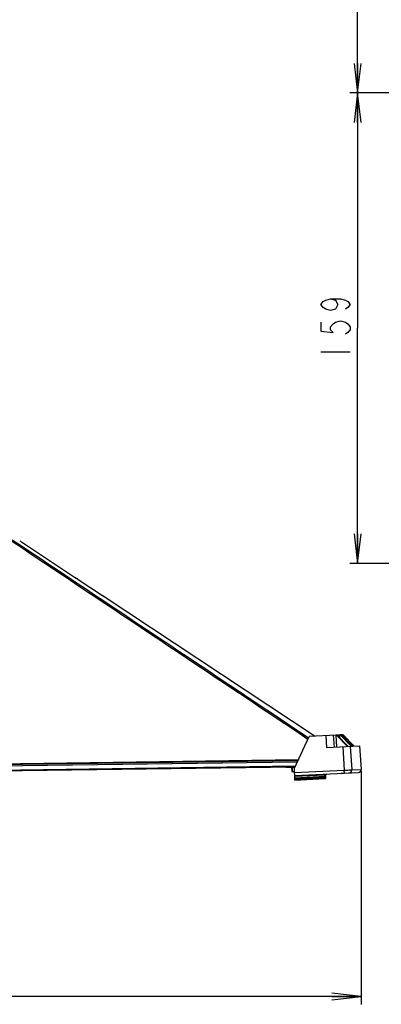
# Model space of a CAD drawing. Units: millimetres. Extents: x 0 to 1189, y 0 to 841.
# Drawn here: x 674 to 710, y 314 to 415 of the extents above; entities that cross this region are included whole.
import ezdxf

# ---------------------------------------------------------------- set-up
doc = ezdxf.new("R2010")
doc.units = ezdxf.units.MM
doc.header["$LTSCALE"] = 65.395
doc.layers.get('0').update_dxf_attribs({"linetype": 'CONTINUOUS'})
for name, color, linetype in [('3_ALL_AXES', 7, 'CONTINUOUS'), ('7_ALL_FEATURES', 7, 'CONTINUOUS'), ('DEF_DRAFT_DIM', 7, 'CONTINUOUS')]:
    doc.layers.add(name, color=color, linetype=linetype)
doc.styles.get("Standard").update_dxf_attribs({"font": 'txt', "width": 0.8})
doc.dimstyles.new('DIMSTYLE_6', dxfattribs={"dimtxt": 3, "dimasz": 3, "dimexe": 0.8, "dimexo": 0.2, "dimgap": 0.75, "dimtad": 1, "dimlfac": 3.333333, "dimdsep": 46, "dimtxsty": 'Standard', "dimblk": 'OPEN', "dimblk1": 'OPEN', "dimblk2": 'OPEN', "dimcen": 0.09, "dimazin": 2, "dimtp": 0.5, "dimtm": 0.5, "dimtfac": 1, "dimtofl": 0, "dimtmove": 0, "dimatfit": 3, "dimldrblk": 'OPEN', "dimfxl": 1, "dimtolj": 1, "dimarcsym": 0})
doc.dimstyles.new('DIMSTYLE_7', dxfattribs={"dimtxt": 3, "dimasz": 3, "dimexe": 0.8, "dimexo": 0.2, "dimgap": 0.75, "dimtad": 1, "dimdec": 0, "dimlfac": 3.333333, "dimdsep": 46, "dimtxsty": 'Standard', "dimblk": 'OPEN', "dimblk1": 'OPEN', "dimblk2": 'OPEN', "dimcen": 0.09, "dimazin": 2, "dimtp": 0.5, "dimtm": 0.5, "dimtfac": 1, "dimtdec": 0, "dimtofl": 0, "dimtmove": 0, "dimatfit": 3, "dimldrblk": 'OPEN', "dimfxl": 1, "dimtolj": 1, "dimarcsym": 0})

# ---------------------------------------------------------------- blocks, each defined once
blk = doc.blocks.new('_OPEN')
at = {"color": 0, "linetype": 'ByBlock'}
for p, q in [((0, 0), (-1, 0.117)), ((-1, -0.117), (0, 0)), ((-1, 0), (0, 0))]:
    blk.add_line(p, q, dxfattribs=at)
blk = doc.blocks.new('*D11')
at = {"layer": 'DEF_DRAFT_DIM', "color": 2, "linetype": 'Continuous', "transparency": 16777216}
for p, q in [((708.32, 338.14), (708.32, 316.01)), ((604, 335.64), (604, 316.01)), ((604, 316.01), (604, 314.46)), ((604, 315.26), (656.16, 315.26)), ((708.32, 315.26), (656.16, 315.26)), ((708.32, 316.01), (708.32, 314.46))]:
    blk.add_line(p, q, dxfattribs=at)
at = {"layer": 'DEF_DRAFT_DIM', "color": 2, "linetype": 'Continuous', "transparency": 16777216, "xscale": 3, "yscale": 3, "zscale": 3, "rotation": 180}
blk.add_blockref('_OPEN', (604, 315.26), dxfattribs=at)
at = {"layer": 'DEF_DRAFT_DIM', "color": 2, "linetype": 'Continuous', "transparency": 16777216, "xscale": 3, "yscale": 3, "zscale": 3}
blk.add_blockref('_OPEN', (708.32, 315.26), dxfattribs=at)
blk = doc.blocks.new('*D17')
at = {"layer": 'DEF_DRAFT_DIM', "color": 2, "linetype": 'Continuous', "transparency": 16777216}
for p, q in [((908.8, 497.08), (707.16, 497.08)), ((707.96, 497.08), (707.96, 452.08)), ((707.96, 407.08), (707.96, 452.08)), ((908.8, 407.08), (707.16, 407.08))]:
    blk.add_line(p, q, dxfattribs=at)
at = {"layer": 'DEF_DRAFT_DIM', "color": 2, "linetype": 'Continuous', "transparency": 16777216, "xscale": 3, "yscale": 3, "zscale": 3}
for p, rotation in [((707.96, 497.08), 90), ((707.96, 407.08), 270)]:
    blk.add_blockref('_OPEN', p, dxfattribs=dict(at, rotation=rotation))
blk = doc.blocks.new('*D18')
at = {"layer": 'DEF_DRAFT_DIM', "color": 2, "linetype": 'Continuous', "transparency": 16777216}
for p, q in [((908.8, 407.08), (707.16, 407.08)), ((707.96, 407.08), (707.96, 383.17)), ((707.96, 359.26), (707.96, 383.17)), ((737.81, 359.26), (707.16, 359.26))]:
    blk.add_line(p, q, dxfattribs=at)
at = {"layer": 'DEF_DRAFT_DIM', "color": 2, "linetype": 'Continuous', "transparency": 16777216, "xscale": 3, "yscale": 3, "zscale": 3}
for p, rotation in [((707.96, 407.08), 90), ((707.96, 359.26), 270)]:
    blk.add_blockref('_OPEN', p, dxfattribs=dict(at, rotation=rotation))

msp = doc.modelspace()

# ---------------------------------------------------------------- linework, layer by layer
at = {"layer": '3_ALL_AXES', "color": 7, "linetype": 'Continuous'}
for p, q in [((673.885, 361.3759), (679.2875, 357.806)), ((679.2875, 357.806), (679.2879, 357.8029)), ((679.3046, 357.7909), (679.2996, 357.7944)), ((679.3146, 357.784), (679.3046, 357.7909)), ((679.338, 357.7681), (679.3146, 357.784)), ((679.3976, 357.7281), (679.338, 357.7681)), ((679.3451, 357.7633), (679.3541, 357.7573)), ((679.3541, 357.7573), (679.3631, 357.7512)), ((679.3631, 357.7512), (679.3727, 357.7448)), ((679.3727, 357.7448), (679.3812, 357.7391)), ((679.3812, 357.7391), (679.3977, 357.728)), ((679.4644, 357.6835), (679.3976, 357.7281)), ((679.3977, 357.728), (679.4143, 357.7169)), ((679.4143, 357.7169), (679.4369, 357.7018)), ((679.4369, 357.7018), (679.4535, 357.6908)), ((679.4535, 357.6908), (679.4804, 357.6729)), ((679.5361, 357.6361), (679.4644, 357.6835)), ((679.4804, 357.6729), (679.4968, 357.6621)), ((679.4968, 357.6621), (679.5287, 357.6409)), ((679.5287, 357.6409), (679.5361, 357.636)), ((679.5361, 357.636), (682.0184, 355.996)), ((681.9559, 356.0372), (681.9633, 356.0323)), ((681.9633, 356.0323), (681.9876, 356.0162)), ((681.9876, 356.0162), (682.004, 356.0055)), ((682.004, 356.0055), (682.0227, 355.9932)), ((682.082, 355.9544), (682.0184, 355.996)), ((682.0227, 355.9932), (682.0399, 355.9819)), ((682.0399, 355.9819), (682.0574, 355.9704)), ((682.0574, 355.9704), (682.0737, 355.9598)), ((682.0737, 355.9598), (682.0861, 355.9517)), ((682.1301, 355.9231), (682.082, 355.9544)), ((682.0861, 355.9517), (682.1044, 355.9398)), ((682.1044, 355.9398), (682.1123, 355.9347)), ((682.1123, 355.9347), (682.1211, 355.9289)), ((682.1542, 355.9077), (682.1301, 355.9231)), ((682.1643, 355.9013), (682.1542, 355.9077)), ((682.1693, 355.8981), (682.1643, 355.9013)), ((682.1729, 355.8959), (682.1693, 355.8981)), ((682.182, 355.8905), (682.1845, 355.8918)), ((682.1845, 355.8918), (703.6484, 341.709)), ((701.5297, 338.4523), (703.0242, 341.6787)), ((705.7618, 341.8117), (703.0242, 341.6787)), ((704.7195, 341.7611), (704.7952, 340.5633)), ((705.4827, 341.7982), (705.5584, 340.6004)), ((705.8147, 341.8136), (705.7618, 341.8117)), ((705.8412, 340.6142), (705.7618, 341.8117)), ((706.1352, 341.8299), (705.8144, 341.8143)), ((705.8147, 341.8136), (706.9331, 340.6673)), ((707.0098, 340.671), (705.8927, 341.8174)), ((706.1878, 341.8318), (706.1352, 341.8299)), ((706.1538, 341.5495), (706.1352, 341.8299)), ((706.2389, 341.8349), (706.1875, 341.8324)), ((706.1878, 341.8318), (707.2569, 340.7295)), ((707.3508, 340.6876), (706.2395, 341.8343)), ((706.3634, 341.841), (706.2565, 341.8358)), ((706.4158, 341.8429), (706.3634, 341.841)), ((706.3729, 341.6966), (706.3634, 341.841)), ((706.4409, 341.8448), (706.4155, 341.8435)), ((706.4158, 341.8429), (707.5242, 340.696)), ((706.4441, 341.8415), (706.4416, 341.8441)), ((707.5495, 340.6972), (706.4441, 341.8415)), ((706.5001, 341.8476), (706.4478, 341.8451)), ((706.4484, 341.8371), (706.4478, 341.8451)), ((706.5001, 341.8476), (707.6074, 340.7004)), ((704.7952, 340.5633), (708.16, 340.7269)), ((706.4428, 340.6434), (706.5939, 338.2532)), ((707.2064, 340.6805), (707.3575, 338.2903)), ((707.2569, 340.7295), (707.3, 340.6851)), ((707.2569, 340.7295), (707.3, 340.6851)), ((708.16, 340.7269), (708.318, 338.337)), ((701.9211, 339.2973), (664.7074, 338.7887)), ((701.8742, 339.1959), (667.5097, 338.7518)), ((701.8104, 339.0583), (664.7176, 338.579)), ((664.7367, 338.0993), (701.5996, 338.6031)), ((666.9615, 338.209), (701.6364, 338.6825)), ((700.7003, 338.5608), (701.5856, 338.5729)), ((701.2209, 338.5679), (701.2205, 338.5979)), ((701.588, 337.2537), (701.5239, 338.5721)), ((701.5513, 338.0081), (706.5939, 338.2532)), ((707.3575, 338.2903), (708.318, 338.337)), ((701.5661, 337.7032), (708.0332, 338.0175)), ((704.6253, 337.7634), (701.5704, 337.6149)), ((701.5764, 337.4919), (704.6291, 337.6403)), ((701.5807, 337.4035), (704.6334, 337.5519)), ((701.5837, 337.342), (704.6338, 337.4903)), ((701.588, 337.2537), (704.6381, 337.402)), ((704.6253, 337.7634), (704.621, 337.8517)), ((704.6291, 337.6403), (704.6253, 337.7634)), ((704.6334, 337.5519), (704.6291, 337.6403)), ((704.6338, 337.4903), (704.6319, 337.5519)), ((704.6381, 337.402), (704.6338, 337.4903)), ((704.7237, 337.4947), (704.7152, 337.7677))]:
    msp.add_line(p, q, dxfattribs=at)
for points in [[(679.2996, 357.7944), (679.296, 357.7969), (679.2949, 357.7977), (679.2941, 357.7982), (679.294, 357.7983)], [(682.1754, 355.8944), (682.175, 355.8947), (682.1742, 355.8952), (682.1729, 355.8959)]]:
    msp.add_lwpolyline(points, dxfattribs=at)
for centre, radius, start, end in [((725.1432, 438.9519), 92.9809, 236.335694, 236.545314), ((679.2377, 357.7307), 0.0904, 41.867651, 56.516317), ((682.1347, 355.8164), 0.0904, 56.572291, 71.099085), ((700.6991, 338.6508), 0.09, 222.967839, 270.782944), ((701.2994, 338.659), 0.09, 222.967835, 270.782944), ((708.0186, 338.3172), 0.3, 272.782944, 3.782944), ((704.629, 337.6418), 0.09, 272.782944, 1.782944), ((704.6337, 337.4919), 0.09, 272.782944, 1.782944), ((704.8051, 337.7705), 0.09, 92.782944, 181.782944)]:
    msp.add_arc(centre, radius, start, end, dxfattribs=at)
for points in [[(672.7622, 361.5636), (682.8109, 354.8513), (692.8587, 348.1378), (702.9061, 341.4236)], [(672.8489, 361.6752), (682.8886, 354.9688), (692.9275, 348.2612), (702.966, 341.5529)]]:
    msp.add_open_spline(points, degree=3, dxfattribs=at)
for points, knots in [([(679.2879, 357.8029), (679.288, 357.8012), (679.2958, 357.7987), (679.3047, 357.7897), (679.3237, 357.7782), (679.3372, 357.7686), (679.3451, 357.7633)], [0, 0, 0, 0, 0.07291612, 0.27628934, 0.5928757, 1, 1, 1, 1]), ([(682.1211, 355.9289), (682.1295, 355.9235), (682.1442, 355.9146), (682.163, 355.9009), (682.1749, 355.8966), (682.1805, 355.8898), (682.182, 355.8905)], [0, 0, 0, 0, 0.41387885, 0.73010535, 0.92977757, 1, 1, 1, 1]), ([(706.5939, 338.2532), (706.7597, 338.2623), (707.0142, 338.2742), (707.2687, 338.2891), (707.3575, 338.2903)], [0, 0, 0, 0, 0.65172248, 1, 1, 1, 1]), ([(706.619, 337.9488), (706.617, 337.9487), (706.6167, 337.9607), (706.6128, 337.974), (706.6106, 338.004), (706.6069, 338.0406), (706.6036, 338.0865), (706.5988, 338.1581), (706.5958, 338.2144), (706.5939, 338.2532)], [0, 0, 0, 0, 0.02038651, 0.07779676, 0.17057765, 0.29518147, 0.44674862, 0.61934998, 1, 1, 1, 1]), ([(707.0772, 337.9711), (707.1534, 337.9748), (707.3098, 338.0491), (707.3625, 338.2133), (707.3575, 338.2903)], [0, 0, 0, 0, 0.49731172, 1, 1, 1, 1]), ([(704.7152, 337.7677), (704.7151, 337.77), (704.7011, 337.765), (704.6873, 337.7686), (704.6572, 337.7648), (704.6367, 337.7641), (704.6253, 337.7634)], [0, 0, 0, 0, 0.07616491, 0.29286525, 0.61729444, 1, 1, 1, 1]), ([(704.6291, 337.6403), (704.6406, 337.6406), (704.6611, 337.6419), (704.6913, 337.6411), (704.7048, 337.6459), (704.7191, 337.6423), (704.719, 337.6446)], [0, 0, 0, 0, 0.38256885, 0.70687012, 0.92361934, 1, 1, 1, 1]), ([(704.6338, 337.4903), (704.6453, 337.4907), (704.6657, 337.4919), (704.6959, 337.4911), (704.7095, 337.496), (704.7237, 337.4924), (704.7237, 337.4947)], [0, 0, 0, 0, 0.38256885, 0.70687012, 0.92361934, 1, 1, 1, 1])]:
    msp.add_open_spline(points, degree=3, knots=knots, dxfattribs=at)
at = {"layer": '7_ALL_FEATURES', "color": 7, "linetype": 'Continuous'}
for p, q in [((700.7003, 338.5608), (701.0285, 338.5653)), ((701.2499, 338.5683), (701.256, 338.1184)), ((701.3099, 338.5691), (701.316, 338.1192)), ((701.256, 338.1184), (701.5458, 338.1223)), ((705.1619, 337.878), (705.1633, 337.848)), ((705.9125, 337.8844), (705.1633, 337.848)), ((705.911, 337.9144), (705.9125, 337.8844)), ((706.2648, 337.9316), (706.2663, 337.9016)), ((707.111, 337.9427), (706.2663, 337.9016)), ((706.3605, 337.9362), (706.3619, 337.9063)), ((706.3764, 337.937), (706.3779, 337.907)), ((706.4083, 337.9386), (706.4097, 337.9086)), ((706.472, 337.9417), (706.4735, 337.9117)), ((706.5358, 337.9448), (706.5373, 337.9148)), ((706.6155, 337.9486), (706.6169, 337.9187)), ((707.1096, 337.9727), (707.111, 337.9427))]:
    msp.add_line(p, q, dxfattribs=at)
for centre, start, end in [((700.6991, 338.6508), 222.967839, 270.782944), ((704.6337, 337.4919), 285.474624, 330.182228)]:
    msp.add_arc(centre, 0.09, start, end, dxfattribs=at)
at = {"layer": 'DEF_DRAFT_DIM', "color": 2, "linetype": 'Continuous'}
msp.add_line((704.2069, 380.7676), (707.207, 380.7676), dxfattribs=at)
for points in [[(705.207, 386.1676), (705.7069, 386.0176), (705.9569, 385.5676), (705.7069, 385.1176), (705.207, 384.9676), (704.707, 385.1176), (704.457, 385.2676), (704.2069, 385.5676), (704.457, 385.8676), (704.707, 386.0176), (705.207, 386.1676), (706.2069, 386.1676), (706.7069, 386.0176), (706.9569, 385.8676), (707.207, 385.5676), (706.9569, 385.2676), (706.7069, 385.1176)], [(704.2069, 383.7676), (704.2069, 382.8676), (705.457, 382.7176), (705.207, 383.0176), (705.207, 383.3176), (705.457, 383.6176), (705.7069, 383.7676), (706.2069, 383.9176), (706.7069, 383.7676), (706.9569, 383.6176), (707.207, 383.3176), (707.207, 383.0176), (706.9569, 382.7176), (706.7069, 382.5676)]]:
    msp.add_lwpolyline(points, dxfattribs=at)

# ---------------------------------------------------------------- dimensions: what is measured, and where the dimension line sits
for p1, angle, dimstyle, picture, middle in [((908.9995, 497.0776), 270, 'DIMSTYLE_6', '*D17', (707.9569, 448.4776)), ((738.0057, 359.2576), 90, 'DIMSTYLE_7', '*D18', (707.9569, 379.5676))]:
    dim = msp.add_linear_dim(base=(707.9569, 407.0776), p1=p1, p2=(908.9995, 407.0776), angle=angle, dimstyle=dimstyle, dxfattribs=at)
    dim.commit()
    dim.dimension.update_dxf_attribs({"geometry": picture, "text_midpoint": middle, "dimtype": 160})
dim = msp.add_linear_dim(base=(708.318, 315.2648), p1=(603.9956, 335.8375), p2=(708.318, 338.337), text='340', dimstyle='DIMSTYLE_6', dxfattribs=at)
dim.commit()
dim.dimension.update_dxf_attribs({"geometry": '*D11', "text_midpoint": (652.5568, 315.2648), "dimtype": 160})

doc.saveas('drawing.dxf')
